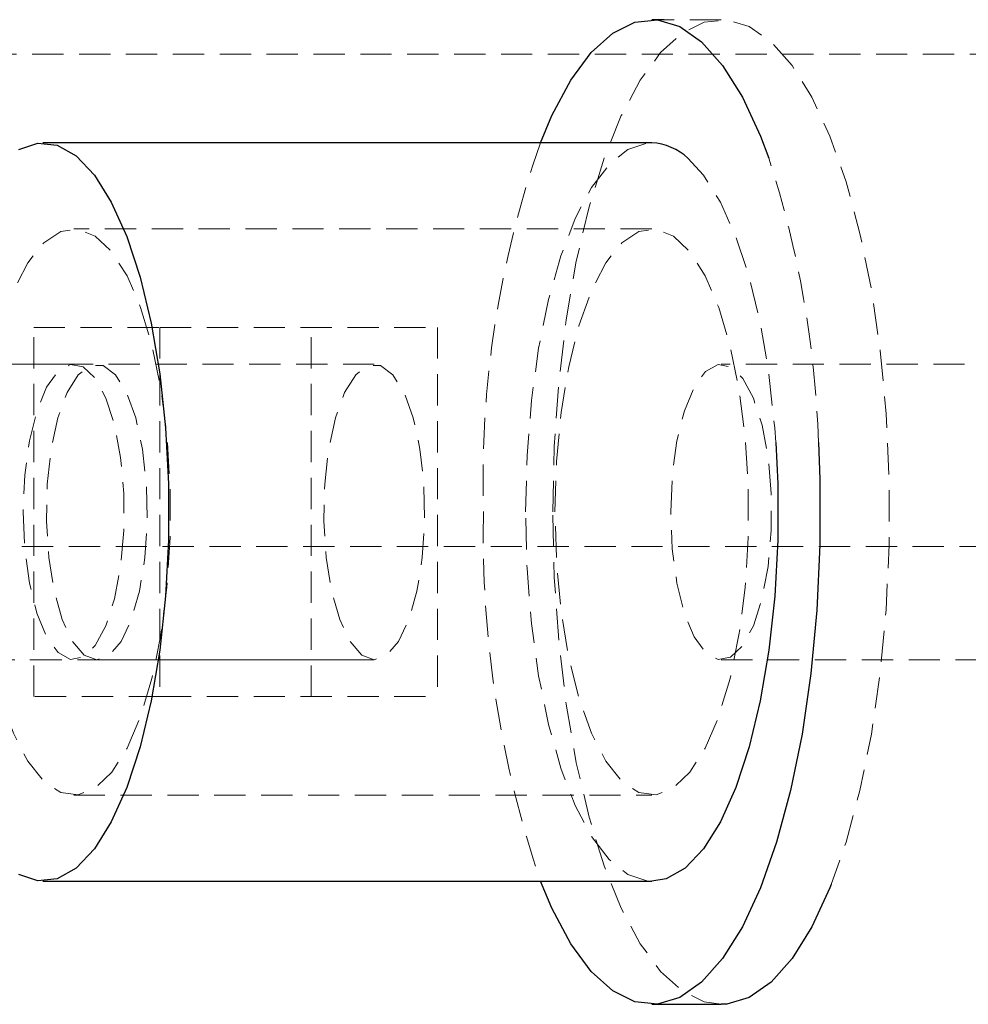
# Model space of a CAD drawing. Units: millimetres. Extents: x -4430 to 29538, y 836 to 34439.
# Drawn here: x 4483 to 4521, y 21007 to 21047 of the extents above; entities that cross this region are included whole.
import ezdxf

# ---------------------------------------------------------------- set-up
doc = ezdxf.new("R2010")
doc.units = ezdxf.units.MM
doc.linetypes.add('HIDDEN', pattern=[1.905, 1.27, -0.635])

msp = doc.modelspace()

# ---------------------------------------------------------------- linework, layer by layer
at = {"color": 7, "linetype": 'Continuous', "lineweight": 25}
for p, q in [((4508.876, 21047.109), (4508.369, 21047.109)), ((4508.369, 21042.109), (4483.617, 21042.109)), ((4483.617, 21012.109), (4508.369, 21012.109)), ((4508.369, 21007.109), (4511.188, 21007.109))]:
    msp.add_line(p, q, dxfattribs=at)
at = {"color": 7, "linetype": 'HIDDEN', "lineweight": 18}
for p, q in [((4511.188, 21047.109), (4508.876, 21047.109)), ((4539.707, 21045.709), (4471.321, 21045.709)), ((4508.369, 21038.609), (4484.876, 21038.609)), ((4483.251, 21019.609), (4483.251, 21034.609)), ((4483.251, 21034.609), (4488.381, 21034.609)), ((4488.381, 21034.609), (4488.381, 21019.609)), ((4488.381, 21034.609), (4499.658, 21034.609)), ((4494.527, 21019.609), (4494.527, 21034.609)), ((4499.658, 21034.609), (4499.658, 21019.609)), ((4497.092, 21033.109), (4473.6, 21033.109)), ((4484.876, 21033.109), (4475.479, 21033.109)), ((4497.092, 21033.109), (4485.816, 21033.109)), ((4623.951, 21033.109), (4511.188, 21033.109)), ((4471.343, 21025.709), (4539.707, 21025.709)), ((4473.6, 21021.109), (4497.092, 21021.109)), ((4475.479, 21021.109), (4484.876, 21021.109)), ((4485.816, 21021.109), (4497.092, 21021.109)), ((4511.188, 21021.109), (4623.951, 21021.109)), ((4488.381, 21019.609), (4483.251, 21019.609)), ((4488.381, 21019.609), (4499.658, 21019.609)), ((4484.876, 21015.609), (4508.369, 21015.609))]:
    msp.add_line(p, q, dxfattribs=at)
at = {"color": 7, "linetype": 'Continuous', "lineweight": 25, "flags": 128}
for points in [[(4503.844, 21042.109), (4504.311, 21043.21), (4505.081, 21044.648), (4505.91, 21045.773), (4506.783, 21046.564), (4507.684, 21047.008), (4508.597, 21047.098), (4509.506, 21046.83), (4510.395, 21046.211), (4511.248, 21045.251), (4512.049, 21043.967), (4512.785, 21042.382), (4513.126, 21041.48)], [(4482.641, 21041.835), (4483.421, 21042.098), (4484.206, 21042.01), (4484.977, 21041.573), (4485.716, 21040.796), (4486.406, 21039.699), (4487.031, 21038.307), (4487.575, 21036.653), (4488.027, 21034.774), (4488.376, 21032.716), (4488.613, 21030.527), (4488.733, 21028.257), (4488.733, 21025.961), (4488.613, 21023.691), (4488.376, 21021.502), (4488.027, 21019.444), (4487.575, 21017.565), (4487.031, 21015.911), (4486.406, 21014.518), (4485.716, 21013.421), (4484.977, 21012.645), (4484.206, 21012.208), (4483.421, 21012.12), (4482.641, 21012.383)], [(4515.14, 21029.937), (4515.194, 21028.445), (4515.194, 21025.773), (4515.072, 21023.125), (4514.831, 21020.548), (4514.474, 21018.089), (4514.008, 21015.79), (4513.442, 21013.693), (4512.785, 21011.836), (4512.049, 21010.251), (4511.248, 21008.967), (4510.395, 21008.007), (4509.506, 21007.388), (4508.597, 21007.12), (4507.684, 21007.209), (4506.783, 21007.654), (4505.91, 21008.445), (4505.081, 21009.57), (4504.311, 21011.008), (4503.844, 21012.109)], [(4513.407, 21029.937), (4513.484, 21028.257), (4513.484, 21025.961), (4513.364, 21023.691), (4513.127, 21021.502), (4512.779, 21019.444), (4512.327, 21017.565), (4511.782, 21015.911), (4511.157, 21014.518), (4510.467, 21013.421), (4509.728, 21012.645), (4508.957, 21012.208), (4508.369, 21012.109)], [(4515.661, 21011.977), (4515.604, 21011.836), (4514.868, 21010.251), (4514.067, 21008.967), (4513.214, 21008.007), (4512.326, 21007.388), (4511.416, 21007.12), (4511.188, 21007.109)]]:
    msp.add_lwpolyline(points, dxfattribs=at)
at = {"color": 7, "linetype": 'HIDDEN', "lineweight": 18, "flags": 128}
for points in [[(4504.347, 21027.109), (4504.408, 21029.775), (4504.59, 21032.393), (4504.89, 21034.917), (4505.302, 21037.301), (4505.819, 21039.504), (4506.432, 21041.485), (4507.13, 21043.21), (4507.9, 21044.648), (4508.729, 21045.773), (4509.602, 21046.564), (4510.503, 21047.008), (4511.416, 21047.098), (4512.326, 21046.83), (4513.214, 21046.211), (4514.067, 21045.251), (4514.868, 21043.967), (4515.604, 21042.382), (4516.261, 21040.525), (4516.827, 21038.428), (4517.293, 21036.129), (4517.65, 21033.669), (4517.891, 21031.093), (4518.013, 21028.445), (4518.013, 21025.773), (4517.891, 21023.125), (4517.65, 21020.548), (4517.293, 21018.089), (4516.827, 21015.79), (4516.261, 21013.693), (4515.661, 21011.977)], [(4503.238, 21027.109), (4503.299, 21029.399), (4503.478, 21031.635), (4503.771, 21033.765), (4504.172, 21035.739), (4504.672, 21037.51), (4505.259, 21039.038), (4505.918, 21040.287), (4506.635, 21041.226), (4507.392, 21041.835), (4508.172, 21042.098), (4508.369, 21042.109)], [(4509.838, 21041.48), (4510.467, 21040.796), (4511.157, 21039.699), (4511.782, 21038.307), (4512.327, 21036.653), (4512.779, 21034.774), (4513.127, 21032.716), (4513.364, 21030.527), (4513.407, 21029.937)], [(4480.943, 21027.109), (4481.006, 21029.162), (4481.194, 21031.15), (4481.5, 21033.007), (4481.914, 21034.675), (4482.424, 21036.1), (4483.013, 21037.236), (4483.661, 21038.046), (4484.348, 21038.505), (4485.053, 21038.597), (4485.752, 21038.321), (4486.422, 21037.683), (4487.043, 21036.707), (4487.595, 21035.421), (4488.058, 21033.868), (4488.42, 21032.099), (4488.668, 21030.168), (4488.794, 21028.14), (4488.794, 21026.078), (4488.668, 21024.05), (4488.42, 21022.119), (4488.058, 21020.349), (4487.595, 21018.797), (4487.043, 21017.511), (4486.422, 21016.534), (4485.752, 21015.897), (4485.053, 21015.621), (4484.348, 21015.713), (4483.661, 21016.172), (4483.013, 21016.982), (4482.424, 21018.118), (4481.914, 21019.543), (4481.5, 21021.211), (4481.194, 21023.068), (4481.006, 21025.056), (4480.943, 21027.109)], [(4504.435, 21027.109), (4504.499, 21029.162), (4504.686, 21031.15), (4504.992, 21033.007), (4505.407, 21034.675), (4505.916, 21036.1), (4506.505, 21037.236), (4507.153, 21038.046), (4507.841, 21038.505), (4508.545, 21038.597), (4509.244, 21038.321), (4509.915, 21037.683), (4510.536, 21036.707), (4511.087, 21035.421), (4511.551, 21033.868), (4511.912, 21032.099), (4512.16, 21030.168), (4512.286, 21028.14), (4512.286, 21026.078), (4512.16, 21024.05), (4511.912, 21022.119), (4511.551, 21020.349), (4511.087, 21018.797), (4510.536, 21017.511), (4509.915, 21016.534), (4509.244, 21015.897), (4508.545, 21015.621), (4507.841, 21015.713), (4507.153, 21016.172), (4506.505, 21016.982), (4505.916, 21018.118), (4505.407, 21019.543), (4504.992, 21021.211), (4504.686, 21023.068), (4504.499, 21025.056), (4504.435, 21027.109)], [(4482.824, 21027.109), (4482.889, 21025.617), (4483.078, 21024.218), (4483.38, 21023.002), (4483.777, 21022.043), (4484.242, 21021.403), (4484.748, 21021.121), (4485.261, 21021.215), (4485.75, 21021.68), (4486.184, 21022.486), (4486.537, 21023.582), (4486.784, 21024.9), (4486.912, 21026.357), (4486.912, 21027.861), (4486.784, 21029.318), (4486.537, 21030.636), (4486.184, 21031.732), (4485.75, 21032.538), (4485.261, 21033.003), (4484.748, 21033.097), (4484.242, 21032.815), (4483.777, 21032.175), (4483.38, 21031.216), (4483.078, 21029.999), (4482.889, 21028.601), (4482.824, 21027.109)], [(4485.816, 21021.109), (4485.306, 21021.297), (4484.827, 21021.851), (4484.411, 21022.735), (4484.083, 21023.894), (4483.864, 21025.255), (4483.768, 21026.732), (4483.8, 21028.233), (4483.959, 21029.664), (4484.235, 21030.933), (4484.61, 21031.963), (4485.061, 21032.688), (4485.559, 21033.062), (4486.073, 21033.062), (4486.572, 21032.688), (4487.022, 21031.963), (4487.397, 21030.933), (4487.673, 21029.664), (4487.832, 21028.233), (4487.864, 21026.732), (4487.768, 21025.255), (4487.549, 21023.894), (4487.221, 21022.735), (4486.805, 21021.851), (4486.326, 21021.297), (4485.816, 21021.109)], [(4497.092, 21021.109), (4496.582, 21021.297), (4496.104, 21021.851), (4495.688, 21022.735), (4495.36, 21023.894), (4495.141, 21025.255), (4495.044, 21026.732), (4495.077, 21028.233), (4495.236, 21029.664), (4495.511, 21030.933), (4495.886, 21031.963), (4496.337, 21032.688), (4496.835, 21033.062), (4497.35, 21033.062), (4497.848, 21032.688), (4498.299, 21031.963), (4498.674, 21030.933), (4498.949, 21029.664), (4499.108, 21028.233), (4499.14, 21026.732), (4499.044, 21025.255), (4498.825, 21023.894), (4498.497, 21022.735), (4498.081, 21021.851), (4497.603, 21021.297), (4497.092, 21021.109)], [(4497.092, 21021.109), (4496.582, 21021.297), (4496.104, 21021.851), (4495.688, 21022.735), (4495.36, 21023.894), (4495.141, 21025.255), (4495.044, 21026.732), (4495.077, 21028.233), (4495.236, 21029.664), (4495.511, 21030.933), (4495.886, 21031.963), (4496.337, 21032.688), (4496.835, 21033.062), (4497.35, 21033.062), (4497.848, 21032.688), (4498.299, 21031.963), (4498.674, 21030.933), (4498.949, 21029.664), (4499.108, 21028.233), (4499.14, 21026.732), (4499.044, 21025.255), (4498.825, 21023.894), (4498.497, 21022.735), (4498.081, 21021.851), (4497.603, 21021.297), (4497.092, 21021.109)], [(4509.136, 21027.109), (4509.2, 21028.601), (4509.39, 21029.999), (4509.692, 21031.216), (4510.088, 21032.175), (4510.554, 21032.815), (4511.059, 21033.097), (4511.572, 21033.003), (4512.062, 21032.538), (4512.496, 21031.732), (4512.848, 21030.636), (4513.096, 21029.318), (4513.224, 21027.861), (4513.224, 21026.357), (4513.096, 21024.9), (4512.848, 21023.582), (4512.496, 21022.486), (4512.062, 21021.68), (4511.572, 21021.215), (4511.059, 21021.121), (4510.554, 21021.403), (4510.088, 21022.043), (4509.692, 21023.002), (4509.39, 21024.218), (4509.2, 21025.617), (4509.136, 21027.109)], [(4508.369, 21012.109), (4508.172, 21012.12), (4507.392, 21012.383), (4506.635, 21012.992), (4505.918, 21013.931), (4505.259, 21015.18), (4504.672, 21016.707), (4504.172, 21018.479), (4503.771, 21020.453), (4503.478, 21022.583), (4503.299, 21024.819), (4503.238, 21027.109)], [(4511.188, 21007.109), (4510.503, 21007.209), (4509.602, 21007.654), (4508.729, 21008.445), (4507.9, 21009.57), (4507.13, 21011.008), (4506.432, 21012.732), (4505.819, 21014.714), (4505.302, 21016.917), (4504.89, 21019.301), (4504.59, 21021.825), (4504.408, 21024.443), (4504.347, 21027.109)]]:
    msp.add_lwpolyline(points, dxfattribs=at)
at = {"color": 7, "linetype": 'HIDDEN', "lineweight": 18}
for centre, radius, start, end in [((4543.015, 21028.382), 41.506, 160.6882, 181.7582), ((4473.365, 21028.594), 41.797, 1.8418, 17.9574), ((4545.404, 21026.204), 43.885, 178.8188, 198.7348)]:
    msp.add_arc(centre, radius, start, end, dxfattribs=at)
at = {"color": 7, "linetype": 'Continuous', "lineweight": 25}
msp.add_arc((4508.233, 21039.759), 2.353, 46.9948, 86.694, dxfattribs=at)

doc.saveas('drawing.dxf')
